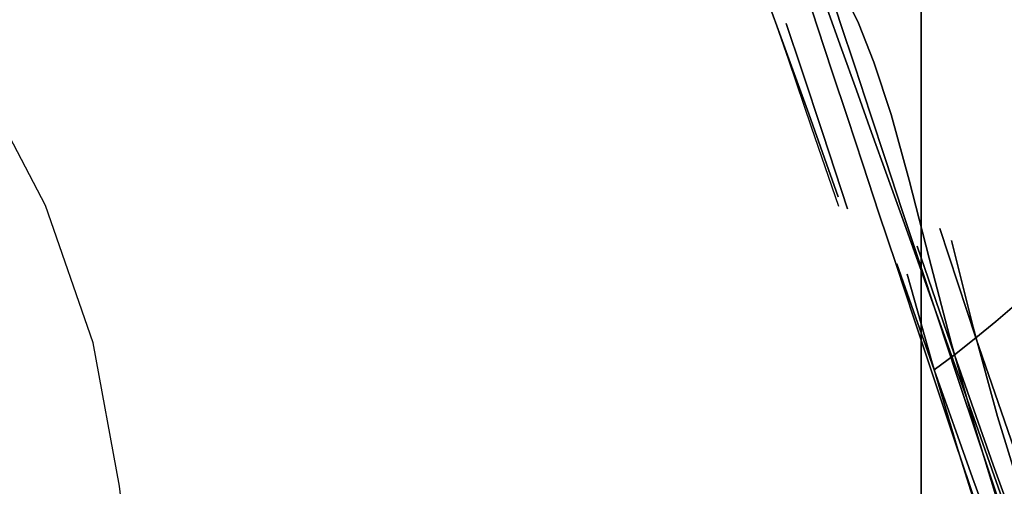
# Model space of a CAD drawing. Extents: x 3 to 903, y -900 to 7.
# Drawn here: x 745 to 850, y -252 to -202 of the extents above; entities that cross this region are included whole.
import ezdxf

# ---------------------------------------------------------------- set-up
doc = ezdxf.new("R2010")
doc.units = 0
doc.layers.add('CHROME1', color=9, linetype='CONTINUOUS')
doc.layers.add('SHOWER_TRAY', color=7, linetype='CONTINUOUS')

msp = doc.modelspace()

# ---------------------------------------------------------------- linework, layer by layer
at = {"layer": 'CHROME1'}
for points, invisible_edges in [([(824.57, -197.09, 480.76), (826.82, -202.78, 471.14), (828.2, -200.67, 470.5), (825.73, -194.91, 480.25)], 15), ([(832.92, -197.15, 470.09), (836.08, -204.52, 461.06), (838.81, -203.21, 461.15), (835.7, -196.15, 470.37)], 15), ([(835.7, -196.15, 470.37), (838.81, -203.21, 461.15), (841.33, -202.52, 461.6), (838.35, -195.85, 470.94)], 15), ([(837.39, -195.73, 993.22), (838.91, -200.3, 975.81), (840.85, -202.19, 975.2), (839.31, -197.64, 992.66)], 15), ([(838.35, -195.85, 470.94), (841.33, -202.52, 461.6), (843.33, -202.52, 462.36), (840.54, -196.27, 471.73)], 15), ([(840.54, -196.27, 471.73), (843.33, -202.52, 462.36), (844.56, -203.24, 463.33), (841.98, -197.38, 472.65)], 15), ([(823.71, -196.59, 1009.28), (825.19, -200.83, 991.69), (827.09, -202.83, 991.13), (825.59, -198.6, 1008.77)], 15), ([(824.16, -198.64, 992.31), (825.68, -203.06, 974.8), (825.66, -201.1, 975.46), (824.16, -196.65, 992.91)], 15), ([(824.33, -199.26, 481.47), (826.34, -204.78, 471.99), (826.82, -202.78, 471.14), (824.57, -197.09, 480.76)], 14), ([(830.32, -198.72, 470.14), (833.46, -206.29, 461.34), (836.08, -204.52, 461.06), (832.92, -197.15, 470.09)], 15), ([(838.65, -199.2, 484.77), (840.61, -203.15, 475.08), (841.99, -201.04, 474.44), (839.8, -197.02, 484.27)], 15), ([(823.86, -197.76, 492.62), (825.03, -201.17, 482.31), (826.62, -202.58, 483.17), (825.53, -199.36, 493.43)], 14), ([(826.61, -199.47, 976.02), (828.15, -204.08, 958.65), (829.93, -202.97, 959.08), (828.4, -198.32, 976.42)], 11), ([(828.4, -198.32, 976.42), (829.93, -202.97, 959.08), (832.35, -202.47, 959.28), (830.82, -197.8, 976.61)], 10), ([(830.82, -197.8, 976.61), (832.35, -202.47, 959.28), (835.13, -202.65, 959.23), (833.59, -197.97, 976.56)], 14), ([(832.9, -199.71, 495.18), (834.26, -202.55, 484.92), (836.73, -201.12, 485), (835.15, -198.29, 495.29)], 10), ([(833.59, -197.97, 976.56), (835.13, -202.65, 959.23), (837.94, -203.52, 958.93), (836.39, -198.83, 976.28)], 15), ([(838.05, -199.22, 1008.56), (839.58, -203.54, 990.92), (840.49, -201.79, 991.44), (838.98, -197.42, 1009.04)], 15), ([(839.31, -197.64, 992.66), (840.85, -202.19, 975.2), (841.95, -204.26, 974.53), (840.4, -199.73, 992.04)], 15), ([(842.47, -199.04, 473.59), (844.82, -204.59, 464.41), (844.56, -203.24, 463.33), (841.98, -197.38, 472.65)], 15), ([(824.16, -198.64, 992.31), (825.68, -203.06, 974.8), (826.72, -205.22, 974.13), (825.19, -200.83, 991.69)], 15), ([(825.03, -201.17, 482.31), (826.84, -206.44, 472.93), (826.34, -204.78, 471.99), (824.33, -199.26, 481.47)], 10), ([(825.53, -199.36, 493.43), (826.62, -202.58, 483.17), (828.89, -203.33, 483.95), (827.78, -200.28, 494.19)], 15), ([(825.59, -198.6, 1008.77), (827.09, -202.83, 991.13), (829.63, -204.37, 990.69), (828.12, -200.15, 1008.36)], 15), ([(828.2, -200.67, 470.5), (831.24, -208.32, 461.96), (833.46, -206.29, 461.34), (830.32, -198.72, 470.14)], 15), ([(836.25, -200.51, 1008.23), (837.78, -204.8, 990.55), (839.58, -203.54, 990.92), (838.05, -199.22, 1008.56)], 15), ([(836.39, -198.83, 976.28), (837.94, -203.52, 958.93), (840.48, -204.98, 958.43), (838.91, -200.3, 975.81)], 15), ([(836.73, -201.12, 485), (838.5, -205.11, 475.44), (840.61, -203.15, 475.08), (838.65, -199.2, 484.77)], 15), ([(841.99, -201.04, 474.44), (844.13, -206.4, 465.47), (844.82, -204.59, 464.41), (842.47, -199.04, 473.59)], 15), ([(825.66, -201.1, 975.46), (827.21, -205.67, 958.04), (828.15, -204.08, 958.65), (826.61, -199.47, 976.02)], 15), ([(827.78, -200.28, 494.19), (828.89, -203.33, 483.95), (831.54, -203.31, 484.56), (830.34, -200.4, 494.8)], 15), ([(828.12, -200.15, 1008.36), (829.63, -204.37, 990.69), (832.48, -205.26, 990.43), (830.96, -201.03, 1008.12)], 11), ([(830.34, -200.4, 494.8), (831.54, -203.31, 484.56), (834.26, -202.55, 484.92), (832.9, -199.71, 495.18)], 11), ([(838.91, -200.3, 975.81), (840.48, -204.98, 958.43), (842.43, -206.86, 957.78), (840.85, -202.19, 975.2)], 15), ([(840.49, -201.79, 991.44), (842.06, -206.29, 973.87), (841.95, -204.26, 974.53), (840.4, -199.73, 992.04)], 15), ([(825.03, -201.17, 482.31), (826.84, -206.44, 472.93), (828.28, -207.55, 473.85), (826.62, -202.58, 483.17)], 10), ([(825.19, -200.83, 991.69), (826.72, -205.22, 974.13), (828.64, -207.21, 973.53), (827.09, -202.83, 991.13)], 15), ([(825.68, -203.06, 974.8), (827.24, -207.61, 957.34), (827.21, -205.67, 958.04), (825.66, -201.1, 975.46)], 15), ([(826.82, -202.78, 471.14), (829.7, -210.37, 462.85), (831.24, -208.32, 461.96), (828.2, -200.67, 470.5)], 15), ([(830.96, -201.03, 1008.12), (832.48, -205.26, 990.43), (835.31, -205.4, 990.38), (833.78, -201.14, 1008.08)], 14), ([(833.78, -201.14, 1008.08), (835.31, -205.4, 990.38), (837.78, -204.8, 990.55), (836.25, -200.51, 1008.23)], 15), ([(834.26, -202.55, 484.92), (835.9, -206.67, 475.49), (838.5, -205.11, 475.44), (836.73, -201.12, 485)], 14), ([(840.61, -203.15, 475.08), (842.59, -208.44, 466.36), (844.13, -206.4, 465.47), (841.99, -201.04, 474.44)], 15), ([(829.93, -202.97, 959.08), (831.5, -207.71, 941.77), (833.92, -207.23, 941.99), (832.35, -202.47, 959.28)], 10), ([(831.54, -203.31, 484.56), (833.11, -207.67, 475.21), (835.9, -206.67, 475.49), (834.26, -202.55, 484.92)], 11), ([(832.35, -202.47, 959.28), (833.92, -207.23, 941.99), (836.7, -207.43, 941.93), (835.13, -202.65, 959.23)], 14), ([(838.81, -203.21, 461.15), (841.93, -212.02, 453.29), (844.2, -210.96, 453.58), (841.33, -202.52, 461.6)], 15), ([(839.58, -203.54, 990.92), (841.15, -208.01, 973.31), (842.06, -206.29, 973.87), (840.49, -201.79, 991.44)], 15), ([(840.85, -202.19, 975.2), (842.43, -206.86, 957.78), (843.55, -208.91, 957.05), (841.95, -204.26, 974.53)], 15), ([(841.33, -202.52, 461.6), (844.2, -210.96, 453.58), (845.93, -210.54, 454.27), (843.33, -202.52, 462.36)], 15), ([(843.33, -202.52, 462.36), (845.93, -210.54, 454.27), (846.87, -210.83, 455.3), (844.56, -203.24, 463.33)], 15), ([(825.68, -203.06, 974.8), (827.24, -207.61, 957.34), (828.3, -209.74, 956.61), (826.72, -205.22, 974.13)], 15), ([(826.34, -204.78, 471.99), (829, -212.18, 463.91), (829.7, -210.37, 462.85), (826.82, -202.78, 471.14)], 14), ([(826.62, -202.58, 483.17), (828.28, -207.55, 473.85), (830.47, -207.97, 474.64), (828.89, -203.33, 483.95)], 14), ([(827.09, -202.83, 991.13), (828.64, -207.21, 973.53), (831.19, -208.75, 973.06), (829.63, -204.37, 990.69)], 15), ([(828.15, -204.08, 958.65), (829.72, -208.8, 941.31), (831.5, -207.71, 941.77), (829.93, -202.97, 959.08)], 11), ([(828.89, -203.33, 483.95), (830.47, -207.97, 474.64), (833.11, -207.67, 475.21), (831.54, -203.31, 484.56)], 15), ([(835.13, -202.65, 959.23), (836.7, -207.43, 941.93), (839.53, -208.3, 941.62), (837.94, -203.52, 958.93)], 15), ([(836.08, -204.52, 461.06), (839.37, -213.6, 453.42), (841.93, -212.02, 453.29), (838.81, -203.21, 461.15)], 15), ([(837.78, -204.8, 990.55), (839.35, -209.23, 972.91), (841.15, -208.01, 973.31), (839.58, -203.54, 990.92)], 15), ([(837.94, -203.52, 958.93), (839.53, -208.3, 941.62), (842.07, -209.76, 941.07), (840.48, -204.98, 958.43)], 15), ([(838.5, -205.11, 475.44), (840.37, -210.47, 466.98), (842.59, -208.44, 466.36), (840.61, -203.15, 475.08)], 15), ([(844.82, -204.59, 464.41), (846.9, -211.82, 456.56), (846.87, -210.83, 455.3), (844.56, -203.24, 463.33)], 15), ([(827.21, -205.67, 958.04), (828.79, -210.36, 940.66), (829.72, -208.8, 941.31), (828.15, -204.08, 958.65)], 15), ([(829.63, -204.37, 990.69), (831.19, -208.75, 973.06), (834.06, -209.64, 972.78), (832.48, -205.26, 990.43)], 11), ([(833.46, -206.29, 461.34), (836.85, -215.51, 453.99), (839.37, -213.6, 453.42), (836.08, -204.52, 461.06)], 15), ([(842.06, -206.29, 973.87), (843.67, -210.91, 956.34), (843.55, -208.91, 957.05), (841.95, -204.26, 974.53)], 15), ([(844.13, -206.4, 465.47), (846.04, -213.36, 457.87), (846.9, -211.82, 456.56), (844.82, -204.59, 464.41)], 15), ([(826.84, -206.44, 472.93), (829.27, -213.53, 464.99), (829, -212.18, 463.91), (826.34, -204.78, 471.99)], 10), ([(826.72, -205.22, 974.13), (828.3, -209.74, 956.61), (830.24, -211.72, 955.96), (828.64, -207.21, 973.53)], 15), ([(827.24, -207.61, 957.34), (828.84, -212.26, 939.9), (828.79, -210.36, 940.66), (827.21, -205.67, 958.04)], 15), ([(832.48, -205.26, 990.43), (834.06, -209.64, 972.78), (836.89, -209.8, 972.73), (835.31, -205.4, 990.38)], 14), ([(835.31, -205.4, 990.38), (836.89, -209.8, 972.73), (839.35, -209.23, 972.91), (837.78, -204.8, 990.55)], 15), ([(835.9, -206.67, 475.49), (837.75, -212.25, 467.26), (840.37, -210.47, 466.98), (838.5, -205.11, 475.44)], 14), ([(840.48, -204.98, 958.43), (842.07, -209.76, 941.07), (844.04, -211.63, 940.38), (842.43, -206.86, 957.78)], 15), ([(826.84, -206.44, 472.93), (829.27, -213.53, 464.99), (830.49, -214.25, 465.97), (828.28, -207.55, 473.85)], 10), ([(831.24, -208.32, 461.96), (834.63, -217.54, 454.92), (836.85, -215.51, 453.99), (833.46, -206.29, 461.34)], 15), ([(833.11, -207.67, 475.21), (835.01, -213.56, 467.17), (837.75, -212.25, 467.26), (835.9, -206.67, 475.49)], 11), ([(841.15, -208.01, 973.31), (842.77, -212.59, 955.74), (843.67, -210.91, 956.34), (842.06, -206.29, 973.87)], 15), ([(842.59, -208.44, 466.36), (844.4, -215.26, 459.07), (846.04, -213.36, 457.87), (844.13, -206.4, 465.47)], 15), ([(827.24, -207.61, 957.34), (828.84, -212.26, 939.9), (829.91, -214.37, 939.13), (828.3, -209.74, 956.61)], 15), ([(828.28, -207.55, 473.85), (830.49, -214.25, 465.97), (832.49, -214.25, 466.72), (830.47, -207.97, 474.64)], 14), ([(828.64, -207.21, 973.53), (830.24, -211.72, 955.96), (832.8, -213.25, 955.46), (831.19, -208.75, 973.06)], 15), ([(829.72, -208.8, 941.31), (831.32, -213.6, 924), (833.1, -212.55, 924.5), (831.5, -207.71, 941.77)], 11), ([(830.47, -207.97, 474.64), (832.49, -214.25, 466.72), (835.01, -213.56, 467.17), (833.11, -207.67, 475.21)], 15), ([(831.5, -207.71, 941.77), (833.1, -212.55, 924.5), (835.52, -212.09, 924.73), (833.92, -207.23, 941.99)], 10), ([(833.92, -207.23, 941.99), (835.52, -212.09, 924.73), (838.3, -212.31, 924.67), (836.7, -207.43, 941.93)], 14), ([(836.7, -207.43, 941.93), (838.3, -212.31, 924.67), (841.14, -213.18, 924.33), (839.53, -208.3, 941.62)], 15), ([(842.43, -206.86, 957.78), (844.04, -211.63, 940.38), (845.17, -213.65, 939.6), (843.55, -208.91, 957.05)], 15), ([(828.79, -210.36, 940.66), (830.4, -215.14, 923.3), (831.32, -213.6, 924), (829.72, -208.8, 941.31)], 15), ([(829.7, -210.37, 462.85), (833, -219.43, 456.11), (834.63, -217.54, 454.92), (831.24, -208.32, 461.96)], 15), ([(831.19, -208.75, 973.06), (832.8, -213.25, 955.46), (835.67, -214.15, 955.16), (834.06, -209.64, 972.78)], 11), ([(839.35, -209.23, 972.91), (840.97, -213.78, 955.31), (842.77, -212.59, 955.74), (841.15, -208.01, 973.31)], 15), ([(839.53, -208.3, 941.62), (841.14, -213.18, 924.33), (843.71, -214.64, 923.75), (842.07, -209.76, 941.07)], 15), ([(840.37, -210.47, 466.98), (842.19, -217.28, 460), (844.4, -215.26, 459.07), (842.59, -208.44, 466.36)], 15), ([(828.3, -209.74, 956.61), (829.91, -214.37, 939.13), (831.87, -216.33, 938.43), (830.24, -211.72, 955.96)], 15), ([(834.06, -209.64, 972.78), (835.67, -214.15, 955.16), (838.51, -214.32, 955.11), (836.89, -209.8, 972.73)], 14), ([(836.89, -209.8, 972.73), (838.51, -214.32, 955.11), (840.97, -213.78, 955.31), (839.35, -209.23, 972.91)], 15), ([(842.07, -209.76, 941.07), (843.71, -214.64, 923.75), (845.69, -216.49, 923.01), (844.04, -211.63, 940.38)], 15), ([(843.67, -210.91, 956.34), (845.31, -215.61, 938.84), (845.17, -213.65, 939.6), (843.55, -208.91, 957.05)], 15), ([(828.84, -212.26, 939.9), (830.47, -217.01, 922.49), (830.4, -215.14, 923.3), (828.79, -210.36, 940.66)], 15), ([(829, -212.18, 463.91), (832.13, -220.97, 457.43), (833, -219.43, 456.11), (829.7, -210.37, 462.85)], 14), ([(837.75, -212.25, 467.26), (839.66, -219.19, 460.56), (842.19, -217.28, 460), (840.37, -210.47, 466.98)], 14), ([(842.77, -212.59, 955.74), (844.41, -217.26, 938.19), (845.31, -215.61, 938.84), (843.67, -210.91, 956.34)], 15), ([(844.2, -210.96, 453.58), (847.19, -221.32, 448.05), (848.6, -220.55, 448.77), (845.93, -210.54, 454.27)], 15), ([(845.93, -210.54, 454.27), (848.6, -220.55, 448.77), (849.25, -220.43, 449.88), (846.87, -210.83, 455.3)], 15), ([(846.9, -211.82, 456.56), (849.04, -220.99, 451.29), (849.25, -220.43, 449.88), (846.87, -210.83, 455.3)], 15), ([(830.24, -211.72, 955.96), (831.87, -216.33, 938.43), (834.44, -217.85, 937.89), (832.8, -213.25, 955.46)], 15), ([(841.93, -212.02, 453.29), (845.21, -222.63, 447.8), (847.19, -221.32, 448.05), (844.2, -210.96, 453.58)], 15), ([(844.04, -211.63, 940.38), (845.69, -216.49, 923.01), (846.84, -218.5, 922.18), (845.17, -213.65, 939.6)], 15), ([(846.04, -213.36, 457.87), (848.01, -222.14, 452.79), (849.04, -220.99, 451.29), (846.9, -211.82, 456.56)], 15), ([(828.84, -212.26, 939.9), (830.47, -217.01, 922.49), (831.56, -219.09, 921.66), (829.91, -214.37, 939.13)], 15), ([(829.27, -213.53, 464.99), (832.17, -221.96, 458.69), (832.13, -220.97, 457.43), (829, -212.18, 463.91)], 10), ([(831.32, -213.6, 924), (832.97, -218.54, 906.73), (834.74, -217.52, 907.26), (833.1, -212.55, 924.5)], 11), ([(833.1, -212.55, 924.5), (834.74, -217.52, 907.26), (837.16, -217.1, 907.51), (835.52, -212.09, 924.73)], 10), ([(835.01, -213.56, 467.17), (837.11, -220.77, 460.7), (839.66, -219.19, 460.56), (837.75, -212.25, 467.26)], 11), ([(835.52, -212.09, 924.73), (837.16, -217.1, 907.51), (839.96, -217.33, 907.45), (838.3, -212.31, 924.67)], 14), ([(838.3, -212.31, 924.67), (839.96, -217.33, 907.45), (842.81, -218.22, 907.1), (841.14, -213.18, 924.33)], 15), ([(839.37, -213.6, 453.42), (842.89, -224.33, 448.05), (845.21, -222.63, 447.8), (841.93, -212.02, 453.29)], 15), ([(840.97, -213.78, 955.31), (842.63, -218.41, 937.73), (844.41, -217.26, 938.19), (842.77, -212.59, 955.74)], 15), ([(829.27, -213.53, 464.99), (832.17, -221.96, 458.69), (833.11, -222.25, 459.71), (830.49, -214.25, 465.97)], 10), ([(830.4, -215.14, 923.3), (832.06, -220.03, 905.98), (832.97, -218.54, 906.73), (831.32, -213.6, 924)], 15), ([(832.49, -214.25, 466.72), (834.84, -221.83, 460.41), (837.11, -220.77, 460.7), (835.01, -213.56, 467.17)], 15), ([(832.8, -213.25, 955.46), (834.44, -217.85, 937.89), (837.33, -218.75, 937.57), (835.67, -214.15, 955.16)], 11), ([(836.85, -215.51, 453.99), (840.5, -226.21, 448.77), (842.89, -224.33, 448.05), (839.37, -213.6, 453.42)], 15), ([(838.51, -214.32, 955.11), (840.16, -218.94, 937.51), (842.63, -218.41, 937.73), (840.97, -213.78, 955.31)], 15), ([(841.14, -213.18, 924.33), (842.81, -218.22, 907.1), (845.39, -219.68, 906.49), (843.71, -214.64, 923.75)], 15), ([(844.4, -215.26, 459.07), (846.32, -223.74, 454.19), (848.01, -222.14, 452.79), (846.04, -213.36, 457.87)], 15), ([(845.31, -215.61, 938.84), (846.98, -220.43, 921.37), (846.84, -218.5, 922.18), (845.17, -213.65, 939.6)], 15), ([(829.91, -214.37, 939.13), (831.56, -219.09, 921.66), (833.53, -221.03, 920.92), (831.87, -216.33, 938.43)], 15), ([(830.49, -214.25, 465.97), (833.11, -222.25, 459.71), (834.84, -221.83, 460.41), (832.49, -214.25, 466.72)], 14), ([(835.67, -214.15, 955.16), (837.33, -218.75, 937.57), (840.16, -218.94, 937.51), (838.51, -214.32, 955.11)], 14), ([(843.71, -214.64, 923.75), (845.39, -219.68, 906.49), (847.4, -221.53, 905.7), (845.69, -216.49, 923.01)], 15), ([(830.47, -217.01, 922.49), (832.13, -221.87, 905.12), (832.06, -220.03, 905.98), (830.4, -215.14, 923.3)], 15), ([(834.63, -217.54, 454.92), (838.33, -228.06, 449.89), (840.5, -226.21, 448.77), (836.85, -215.51, 453.99)], 15), ([(842.19, -217.28, 460), (844.15, -225.59, 455.31), (846.32, -223.74, 454.19), (844.4, -215.26, 459.07)], 15), ([(844.41, -217.26, 938.19), (846.09, -222.03, 920.67), (846.98, -220.43, 921.37), (845.31, -215.61, 938.84)], 15), ([(830.47, -217.01, 922.49), (832.13, -221.87, 905.12), (833.24, -223.93, 904.24), (831.56, -219.09, 921.66)], 15), ([(831.87, -216.33, 938.43), (833.53, -221.03, 920.92), (836.12, -222.55, 920.34), (834.44, -217.85, 937.89)], 15), ([(834.74, -217.52, 907.26), (836.45, -222.69, 890.09), (838.88, -222.31, 890.36), (837.16, -217.1, 907.51)], 10), ([(837.16, -217.1, 907.51), (838.88, -222.31, 890.36), (841.69, -222.58, 890.31), (839.96, -217.33, 907.45)], 14), ([(845.69, -216.49, 923.01), (847.4, -221.53, 905.7), (848.56, -223.52, 904.82), (846.84, -218.5, 922.18)], 15), ([(832.97, -218.54, 906.73), (834.68, -223.66, 889.52), (836.45, -222.69, 890.09), (834.74, -217.52, 907.26)], 11), ([(833, -219.43, 456.11), (836.63, -229.66, 451.29), (838.33, -228.06, 449.89), (834.63, -217.54, 454.92)], 15), ([(834.44, -217.85, 937.89), (836.12, -222.55, 920.34), (839.01, -223.45, 920), (837.33, -218.75, 937.57)], 11), ([(839.66, -219.19, 460.56), (841.76, -227.47, 456.03), (844.15, -225.59, 455.31), (842.19, -217.28, 460)], 14), ([(839.96, -217.33, 907.45), (841.69, -222.58, 890.31), (844.57, -223.5, 889.94), (842.81, -218.22, 907.1)], 15), ([(842.63, -218.41, 937.73), (844.31, -223.16, 920.18), (846.09, -222.03, 920.67), (844.41, -217.26, 938.19)], 15), ([(842.81, -218.22, 907.1), (844.57, -223.5, 889.94), (847.17, -224.97, 889.3), (845.39, -219.68, 906.49)], 15), ([(831.56, -219.09, 921.66), (833.24, -223.93, 904.24), (835.23, -225.86, 903.45), (833.53, -221.03, 920.92)], 15), ([(832.06, -220.03, 905.98), (833.77, -225.11, 888.72), (834.68, -223.66, 889.52), (832.97, -218.54, 906.73)], 15), ([(837.11, -220.77, 460.7), (839.44, -229.17, 456.28), (841.76, -227.47, 456.03), (839.66, -219.19, 460.56)], 11), ([(837.33, -218.75, 937.57), (839.01, -223.45, 920), (841.85, -223.66, 919.95), (840.16, -218.94, 937.51)], 14), ([(840.16, -218.94, 937.51), (841.85, -223.66, 919.95), (844.31, -223.16, 920.18), (842.63, -218.41, 937.73)], 15), ([(846.98, -220.43, 921.37), (848.71, -225.41, 903.95), (848.56, -223.52, 904.82), (846.84, -218.5, 922.18)], 15), ([(832.13, -221.87, 905.12), (833.87, -226.91, 887.8), (833.77, -225.11, 888.72), (832.06, -220.03, 905.98)], 15), ([(832.13, -220.97, 457.43), (835.61, -230.81, 452.79), (836.63, -229.66, 451.29), (833, -219.43, 456.11)], 15), ([(845.39, -219.68, 906.49), (847.17, -224.97, 889.3), (849.19, -226.82, 888.47), (847.4, -221.53, 905.7)], 15), ([(832.17, -221.96, 458.69), (835.4, -231.37, 454.2), (835.61, -230.81, 452.79), (832.13, -220.97, 457.43)], 15), ([(833.53, -221.03, 920.92), (835.23, -225.86, 903.45), (837.84, -227.37, 902.84), (836.12, -222.55, 920.34)], 15), ([(834.84, -221.83, 460.41), (837.45, -230.48, 456.03), (839.44, -229.17, 456.28), (837.11, -220.77, 460.7)], 15), ([(845.21, -222.63, 447.8), (848.84, -234.2, 445.01), (850.56, -232.7, 445.35), (847.19, -221.32, 448.05)], 13), ([(846.09, -222.03, 920.67), (847.83, -226.97, 903.21), (848.71, -225.41, 903.95), (846.98, -220.43, 921.37)], 15), ([(847.19, -221.32, 448.05), (850.56, -232.7, 445.35), (851.67, -231.61, 446.17), (848.6, -220.55, 448.77)], 15), ([(848.01, -222.14, 452.79), (850.37, -231.94, 450.54), (851.57, -231.21, 448.94), (849.04, -220.99, 451.29)], 15), ([(848.6, -220.55, 448.77), (851.67, -231.61, 446.17), (852.03, -231.1, 447.41), (849.25, -220.43, 449.88)], 15), ([(849.04, -220.99, 451.29), (851.57, -231.21, 448.94), (852.03, -231.1, 447.41), (849.25, -220.43, 449.88)], 15), ([(832.13, -221.87, 905.12), (833.87, -226.91, 887.8), (834.99, -228.95, 886.87), (833.24, -223.93, 904.24)], 15), ([(832.17, -221.96, 458.69), (835.4, -231.37, 454.2), (836.05, -231.25, 455.31), (833.11, -222.25, 459.71)], 15), ([(833.11, -222.25, 459.71), (836.05, -231.25, 455.31), (837.45, -230.48, 456.03), (834.84, -221.83, 460.41)], 15), ([(836.45, -222.69, 890.09), (838.26, -228.14, 873.01), (840.7, -227.82, 873.31), (838.88, -222.31, 890.36)], 10), ([(838.88, -222.31, 890.36), (840.7, -227.82, 873.31), (843.53, -228.14, 873.27), (841.69, -222.58, 890.31)], 14), ([(844.31, -223.16, 920.18), (846.05, -228.06, 902.68), (847.83, -226.97, 903.21), (846.09, -222.03, 920.67)], 15), ([(846.32, -223.74, 454.19), (848.58, -233.19, 452), (850.37, -231.94, 450.54), (848.01, -222.14, 452.79)], 15), ([(847.4, -221.53, 905.7), (849.19, -226.82, 888.47), (850.37, -228.79, 887.54), (848.56, -223.52, 904.82)], 15), ([(834.68, -223.66, 889.52), (836.48, -229.06, 872.4), (838.26, -228.14, 873.01), (836.45, -222.69, 890.09)], 11), ([(836.12, -222.55, 920.34), (837.84, -227.37, 902.84), (840.74, -228.29, 902.49), (839.01, -223.45, 920)], 11), ([(841.69, -222.58, 890.31), (843.53, -228.14, 873.27), (846.42, -229.09, 872.89), (844.57, -223.5, 889.94)], 15), ([(841.85, -223.66, 919.95), (843.59, -228.52, 902.43), (846.05, -228.06, 902.68), (844.31, -223.16, 920.18)], 15), ([(842.89, -224.33, 448.05), (846.72, -235.94, 445.2), (848.84, -234.2, 445.01), (845.21, -222.63, 447.8)], 12), ([(833.24, -223.93, 904.24), (834.99, -228.95, 886.87), (837.01, -230.87, 886.04), (835.23, -225.86, 903.45)], 15), ([(833.77, -225.11, 888.72), (835.58, -230.46, 871.55), (836.48, -229.06, 872.4), (834.68, -223.66, 889.52)], 15), ([(839.01, -223.45, 920), (840.74, -228.29, 902.49), (843.59, -228.52, 902.43), (841.85, -223.66, 919.95)], 14), ([(840.5, -226.21, 448.77), (844.45, -237.72, 445.91), (846.72, -235.94, 445.2), (842.89, -224.33, 448.05)], 8), ([(844.15, -225.59, 455.31), (846.42, -234.79, 453.16), (848.58, -233.19, 452), (846.32, -223.74, 454.19)], 14), ([(844.57, -223.5, 889.94), (846.42, -229.09, 872.89), (849.05, -230.58, 872.23), (847.17, -224.97, 889.3)], 15), ([(848.71, -225.41, 903.95), (850.53, -230.64, 886.62), (850.37, -228.79, 887.54), (848.56, -223.52, 904.82)], 15), ([(833.87, -226.91, 887.8), (835.69, -232.22, 870.58), (835.58, -230.46, 871.55), (833.77, -225.11, 888.72)], 15), ([(847.17, -224.97, 889.3), (849.05, -230.58, 872.23), (851.09, -232.44, 871.35), (849.19, -226.82, 888.47)], 15), ([(847.83, -226.97, 903.21), (849.66, -232.16, 885.83), (850.53, -230.64, 886.62), (848.71, -225.41, 903.95)], 15), ([(835.23, -225.86, 903.45), (837.01, -230.87, 886.04), (839.63, -232.4, 885.4), (837.84, -227.37, 902.84)], 15), ([(838.33, -228.06, 449.89), (842.29, -239.33, 447.07), (844.45, -237.72, 445.91), (840.5, -226.21, 448.77)], 8), ([(841.76, -227.47, 456.03), (844.15, -236.57, 453.87), (846.42, -234.79, 453.16), (844.15, -225.59, 455.31)], 10), ([(833.87, -226.91, 887.8), (835.69, -232.22, 870.58), (836.84, -234.24, 869.6), (834.99, -228.95, 886.87)], 15), ([(837.84, -227.37, 902.84), (839.63, -232.4, 885.4), (842.55, -233.35, 885.04), (840.74, -228.29, 902.49)], 11), ([(839.44, -229.17, 456.28), (842.03, -238.31, 454.06), (844.15, -236.57, 453.87), (841.76, -227.47, 456.03)], 10), ([(846.05, -228.06, 902.68), (847.88, -233.19, 885.26), (849.66, -232.16, 885.83), (847.83, -226.97, 903.21)], 15), ([(849.19, -226.82, 888.47), (851.09, -232.44, 871.35), (852.29, -234.39, 870.37), (850.37, -228.79, 887.54)], 15), ([(836.48, -229.06, 872.4), (838.41, -234.8, 855.4), (840.19, -233.95, 856.06), (838.26, -228.14, 873.01)], 11), ([(836.63, -229.66, 451.29), (840.5, -240.57, 448.53), (842.29, -239.33, 447.07), (838.33, -228.06, 449.89)], 11), ([(838.26, -228.14, 873.01), (840.19, -233.95, 856.06), (842.65, -233.69, 856.39), (840.7, -227.82, 873.31)], 10), ([(840.7, -227.82, 873.31), (842.65, -233.69, 856.39), (845.5, -234.06, 856.37), (843.53, -228.14, 873.27)], 14), ([(840.74, -228.29, 902.49), (842.55, -233.35, 885.04), (845.41, -233.61, 884.98), (843.59, -228.52, 902.43)], 14), ([(843.53, -228.14, 873.27), (845.5, -234.06, 856.37), (848.42, -235.06, 855.99), (846.42, -229.09, 872.89)], 15), ([(843.59, -228.52, 902.43), (845.41, -233.61, 884.98), (847.88, -233.19, 885.26), (846.05, -228.06, 902.68)], 15), ([(834.99, -228.95, 886.87), (836.84, -234.24, 869.6), (838.87, -236.17, 868.73), (837.01, -230.87, 886.04)], 15), ([(835.58, -230.46, 871.55), (837.51, -236.15, 854.5), (838.41, -234.8, 855.4), (836.48, -229.06, 872.4)], 15), ([(835.61, -230.81, 452.79), (839.3, -241.3, 450.14), (840.5, -240.57, 448.53), (836.63, -229.66, 451.29)], 15), ([(837.45, -230.48, 456.03), (840.31, -239.82, 453.73), (842.03, -238.31, 454.06), (839.44, -229.17, 456.28)], 11), ([(846.42, -229.09, 872.89), (848.42, -235.06, 855.99), (851.07, -236.59, 855.3), (849.05, -230.58, 872.23)], 15), ([(835.69, -232.22, 870.58), (837.62, -237.87, 853.48), (837.51, -236.15, 854.5), (835.58, -230.46, 871.55)], 15), ([(836.05, -231.25, 455.31), (839.2, -240.9, 452.9), (840.31, -239.82, 453.73), (837.45, -230.48, 456.03)], 15), ([(849.05, -230.58, 872.23), (851.07, -236.59, 855.3), (853.14, -238.46, 854.39), (851.09, -232.44, 871.35)], 15), ([(849.66, -232.16, 885.83), (851.59, -237.66, 868.56), (852.46, -236.2, 869.4), (850.53, -230.64, 886.62)], 15), ([(835.4, -231.37, 454.2), (838.84, -241.41, 451.66), (839.3, -241.3, 450.14), (835.61, -230.81, 452.79)], 15), ([(835.4, -231.37, 454.2), (838.84, -241.41, 451.66), (839.2, -240.9, 452.9), (836.05, -231.25, 455.31)], 15), ([(837.01, -230.87, 886.04), (838.87, -236.17, 868.73), (841.52, -237.71, 868.06), (839.63, -232.4, 885.4)], 15), ([(835.69, -232.22, 870.58), (837.62, -237.87, 853.48), (838.8, -239.87, 852.45), (836.84, -234.24, 869.6)], 15), ([(839.63, -232.4, 885.4), (841.52, -237.71, 868.06), (844.46, -238.69, 867.69), (842.55, -233.35, 885.04)], 11), ([(847.88, -233.19, 885.26), (849.8, -238.64, 867.95), (851.59, -237.66, 868.56), (849.66, -232.16, 885.83)], 15), ([(848.58, -233.19, 452), (851.22, -242.89, 452.05), (853.13, -241.98, 450.57), (850.37, -231.94, 450.54)], 15), ([(848.84, -234.2, 445.01), (852.77, -245.91, 444.49), (854.28, -244.21, 444.95), (850.56, -232.7, 445.35)], 7), ([(840.19, -233.95, 856.06), (842.27, -240.2, 839.29), (844.75, -240.01, 839.66), (842.65, -233.69, 856.39)], 10), ([(842.55, -233.35, 885.04), (844.46, -238.69, 867.69), (847.33, -239, 867.64), (845.41, -233.61, 884.98)], 14), ([(842.65, -233.69, 856.39), (844.75, -240.01, 839.66), (847.62, -240.45, 839.65), (845.5, -234.06, 856.37)], 14), ([(845.41, -233.61, 884.98), (847.33, -239, 867.64), (849.8, -238.64, 867.95), (847.88, -233.19, 885.26)], 15), ([(846.42, -234.79, 453.16), (849.02, -244.28, 453.18), (851.22, -242.89, 452.05), (848.58, -233.19, 452)], 14), ([(836.84, -234.24, 869.6), (838.8, -239.87, 852.45), (840.85, -241.8, 851.54), (838.87, -236.17, 868.73)], 15), ([(837.51, -236.15, 854.5), (839.58, -242.26, 837.62), (840.48, -240.98, 838.58), (838.41, -234.8, 855.4)], 15), ([(838.41, -234.8, 855.4), (840.48, -240.98, 838.58), (842.27, -240.2, 839.29), (840.19, -233.95, 856.06)], 11), ([(844.15, -236.57, 453.87), (846.8, -245.97, 453.82), (849.02, -244.28, 453.18), (846.42, -234.79, 453.16)], 10), ([(845.5, -234.06, 856.37), (847.62, -240.45, 839.65), (850.57, -241.51, 839.27), (848.42, -235.06, 855.99)], 15), ([(846.72, -235.94, 445.2), (850.79, -247.71, 444.58), (852.77, -245.91, 444.49), (848.84, -234.2, 445.01)], 6), ([(844.45, -237.72, 445.91), (848.57, -249.4, 445.22), (850.79, -247.71, 444.58), (846.72, -235.94, 445.2)], 2), ([(848.42, -235.06, 855.99), (850.57, -241.51, 839.27), (853.25, -243.07, 838.57), (851.07, -236.59, 855.3)], 15), ([(837.62, -237.87, 853.48), (839.71, -243.95, 836.54), (839.58, -242.26, 837.62), (837.51, -236.15, 854.5)], 15), ([(838.87, -236.17, 868.73), (840.85, -241.8, 851.54), (843.53, -243.38, 850.85), (841.52, -237.71, 868.06)], 15), ([(842.03, -238.31, 454.06), (844.82, -247.77, 453.91), (846.8, -245.97, 453.82), (844.15, -236.57, 453.87)], 10), ([(837.62, -237.87, 853.48), (839.71, -243.95, 836.54), (840.9, -245.93, 835.46), (838.8, -239.87, 852.45)], 15), ([(841.52, -237.71, 868.06), (843.53, -243.38, 850.85), (846.49, -244.4, 850.47), (844.46, -238.69, 867.69)], 11), ([(842.29, -239.33, 447.07), (846.37, -250.78, 446.35), (848.57, -249.4, 445.22), (844.45, -237.72, 445.91)], 2), ([(840.31, -239.82, 453.73), (843.31, -249.46, 453.45), (844.82, -247.77, 453.91), (842.03, -238.31, 454.06)], 11), ([(844.46, -238.69, 867.69), (846.49, -244.4, 850.47), (849.38, -244.77, 850.45), (847.33, -239, 867.64)], 14), ([(847.33, -239, 867.64), (849.38, -244.77, 850.45), (851.87, -244.47, 850.78), (849.8, -238.64, 867.95)], 15), ([(838.8, -239.87, 852.45), (840.9, -245.93, 835.46), (842.99, -247.88, 834.52), (840.85, -241.8, 851.54)], 15), ([(839.2, -240.9, 452.9), (842.45, -250.84, 452.48), (843.31, -249.46, 453.45), (840.31, -239.82, 453.73)], 15), ([(840.5, -240.57, 448.53), (844.46, -251.7, 447.83), (846.37, -250.78, 446.35), (842.29, -239.33, 447.07)], 11), ([(842.27, -240.2, 839.29), (844.51, -246.89, 822.69), (847, -246.76, 823.1), (844.75, -240.01, 839.66)], 10), ([(844.75, -240.01, 839.66), (847, -246.76, 823.1), (849.89, -247.25, 823.11), (847.62, -240.45, 839.65)], 14), ([(838.84, -241.41, 451.66), (842.36, -251.74, 451.11), (842.45, -250.84, 452.48), (839.2, -240.9, 452.9)], 15), ([(839.3, -241.3, 450.14), (843.06, -252.03, 449.49), (844.46, -251.7, 447.83), (840.5, -240.57, 448.53)], 15), ([(839.58, -242.26, 837.62), (841.81, -248.84, 820.93), (842.71, -247.61, 821.94), (840.48, -240.98, 838.58)], 15), ([(840.48, -240.98, 838.58), (842.71, -247.61, 821.94), (844.51, -246.89, 822.69), (842.27, -240.2, 839.29)], 11), ([(847.62, -240.45, 839.65), (849.89, -247.25, 823.11), (852.86, -248.35, 822.73), (850.57, -241.51, 839.27)], 15), ([(838.84, -241.41, 451.66), (842.36, -251.74, 451.11), (843.06, -252.03, 449.49), (839.3, -241.3, 450.14)], 15), ([(840.85, -241.8, 851.54), (842.99, -247.88, 834.52), (845.69, -249.49, 833.82), (843.53, -243.38, 850.85)], 15), ([(839.71, -243.95, 836.54), (841.95, -250.48, 819.79), (841.81, -248.84, 820.93), (839.58, -242.26, 837.62)], 15), ([(849.02, -244.28, 453.18), (851.9, -253.68, 455.3), (854.19, -252.46, 454.19), (851.22, -242.89, 452.05)], 14), ([(839.71, -243.95, 836.54), (841.95, -250.48, 819.79), (843.16, -252.45, 818.67), (840.9, -245.93, 835.46)], 15), ([(843.53, -243.38, 850.85), (845.69, -249.49, 833.82), (848.67, -250.56, 833.44), (846.49, -244.4, 850.47)], 11), ([(846.8, -245.97, 453.82), (849.67, -255.31, 455.89), (851.9, -253.68, 455.3), (849.02, -244.28, 453.18)], 10), ([(846.49, -244.4, 850.47), (848.67, -250.56, 833.44), (851.59, -251, 833.43), (849.38, -244.77, 850.45)], 14), ([(849.38, -244.77, 850.45), (851.59, -251, 833.43), (854.09, -250.78, 833.8), (851.87, -244.47, 850.78)], 15), ([(840.9, -245.93, 835.46), (843.16, -252.45, 818.67), (845.27, -254.4, 817.69), (842.99, -247.88, 834.52)], 15), ([(844.82, -247.77, 453.91), (847.76, -257.18, 455.89), (849.67, -255.31, 455.89), (846.8, -245.97, 453.82)], 10), ([(842.71, -247.61, 821.94), (845.05, -254.57, 805.45), (846.85, -253.88, 806.24), (844.51, -246.89, 822.69)], 11), ([(844.51, -246.89, 822.69), (846.85, -253.88, 806.24), (849.34, -253.77, 806.66), (847, -246.76, 823.1)], 10), ([(847, -246.76, 823.1), (849.34, -253.77, 806.66), (852.24, -254.29, 806.68), (849.89, -247.25, 823.11)], 14), ([(841.81, -248.84, 820.93), (844.16, -255.77, 804.39), (845.05, -254.57, 805.45), (842.71, -247.61, 821.94)], 15), ([(842.99, -247.88, 834.52), (845.27, -254.4, 817.69), (848, -256.03, 816.97), (845.69, -249.49, 833.82)], 15), ([(843.31, -249.46, 453.45), (846.39, -259.05, 455.31), (847.76, -257.18, 455.89), (844.82, -247.77, 453.91)], 11), ([(848.57, -249.4, 445.22), (852.73, -260.75, 446.71), (854.96, -259.11, 446.12), (850.79, -247.71, 444.58)], 10), ([(841.95, -250.48, 819.79), (844.32, -257.38, 803.2), (844.16, -255.77, 804.39), (841.81, -248.84, 820.93)], 15), ([(842.45, -250.84, 452.48), (845.73, -260.71, 454.22), (846.39, -259.05, 455.31), (843.31, -249.46, 453.45)], 15), ([(845.69, -249.49, 833.82), (848, -256.03, 816.97), (851, -257.15, 816.59), (848.67, -250.56, 833.44)], 11), ([(846.37, -250.78, 446.35), (850.45, -261.96, 447.82), (852.73, -260.75, 446.71), (848.57, -249.4, 445.22)], 10), ([(841.95, -250.48, 819.79), (844.32, -257.38, 803.2), (845.55, -259.33, 802.03), (843.16, -252.45, 818.67)], 15), ([(848.67, -250.56, 833.44), (851, -257.15, 816.59), (853.93, -257.64, 816.6), (851.59, -251, 833.43)], 14), ([(842.36, -251.74, 451.11), (845.86, -261.94, 452.74), (845.73, -260.71, 454.22), (842.45, -250.84, 452.48)], 15), ([(844.46, -251.7, 447.83), (848.39, -262.6, 449.32), (850.45, -261.96, 447.82), (846.37, -250.78, 446.35)], 11)]:
    msp.add_3dface(points, dxfattribs=dict(at, invisible_edges=invisible_edges))
at = {"layer": 'SHOWER_TRAY'}
for points, invisible_edges in [([(97.19, -85.6, 95), (94.32, -86.81, 95), (829.26, -807.17, 95), (830.48, -804.29, 95)], 15), ([(100.28, -85.15, 95), (97.19, -85.6, 95), (830.48, -804.29, 95), (830.92, -801.2, 95)], 15), ([(830.92, -176.65, 95), (740.28, -85.15, 95), (100.28, -85.15, 95), (830.92, -801.2, 95)], 15), ([(94.32, -86.81, 95), (91.84, -88.72, 95), (827.36, -809.64, 95), (829.26, -807.17, 95)], 15), ([(91.84, -88.72, 95), (89.94, -91.19, 95), (824.89, -811.54, 95), (827.36, -809.64, 95)], 15), ([(89.94, -91.19, 95), (88.72, -94.07, 95), (822.01, -812.76, 95), (824.89, -811.54, 95)], 15), ([(88.72, -94.07, 95), (88.28, -97.15, 95), (818.92, -813.2, 95), (822.01, -812.76, 95)], 15), ([(755.92, -251.65, 100), (665.28, -160.15, 100), (78.28, -97.15, 100), (818.92, -823.2, 100)], 5), ([(504.46, -823.2, 100), (818.92, -823.2, 100), (78.28, -97.15, 100), (78.28, -398.8, 100)], 10), ([(830.92, -801.2, 95), (836.33, -801.2, 96.69), (836.33, -176.65, 96.69), (830.92, -176.65, 95)], 15), ([(836.33, -801.2, 96.69), (840.92, -801.2, 100), (840.92, -176.65, 100), (836.33, -176.65, 96.69)], 13), ([(840.92, -801.2, 100), (844.24, -801.2, 104.59), (844.24, -176.65, 104.59), (840.92, -176.65, 100)], 7), ([(844.24, -801.2, 104.59), (845.92, -801.2, 110), (845.92, -176.65, 110), (844.24, -176.65, 104.59)], 15), ([(848.92, -176.65, 130), (845.92, -176.65, 110), (845.92, -801.2, 110), (848.92, -801.2, 130)], 15), ([(848.92, -801.2, 130), (849.46, -801.2, 131.82), (849.46, -176.65, 131.82), (848.92, -176.65, 130)], 15), ([(849.46, -801.2, 131.82), (850.57, -801.2, 133.36), (850.57, -176.65, 133.36), (849.46, -176.65, 131.82)], 15), ([(748.06, -221.89, 100), (740.9, -208.22, 100), (725.71, -221.15, 100), (735.78, -231.31, 100)], 14), ([(748.06, -221.89, 100), (740.9, -208.22, 100), (740.9, -208.22, 95), (748.06, -221.89, 95)], 14), ([(753.11, -236.47, 100), (748.06, -221.89, 100), (735.78, -231.31, 100), (745.85, -241.48, 100)], 14), ([(753.11, -236.47, 100), (748.06, -221.89, 100), (748.06, -221.89, 95), (753.11, -236.47, 95)], 14), ([(755.92, -251.65, 100), (753.11, -236.47, 100), (745.85, -241.48, 100), (755.92, -251.65, 100)], 6), ([(755.92, -251.65, 100), (753.11, -236.47, 100), (753.11, -236.47, 95), (755.92, -251.65, 95)], 14), ([(755.92, -251.65, 100), (755.92, -251.65, 95), (818.92, -813.2, 95), (818.92, -823.2, 100)], 7)]:
    msp.add_3dface(points, dxfattribs=dict(at, invisible_edges=invisible_edges))

doc.saveas('drawing.dxf')
